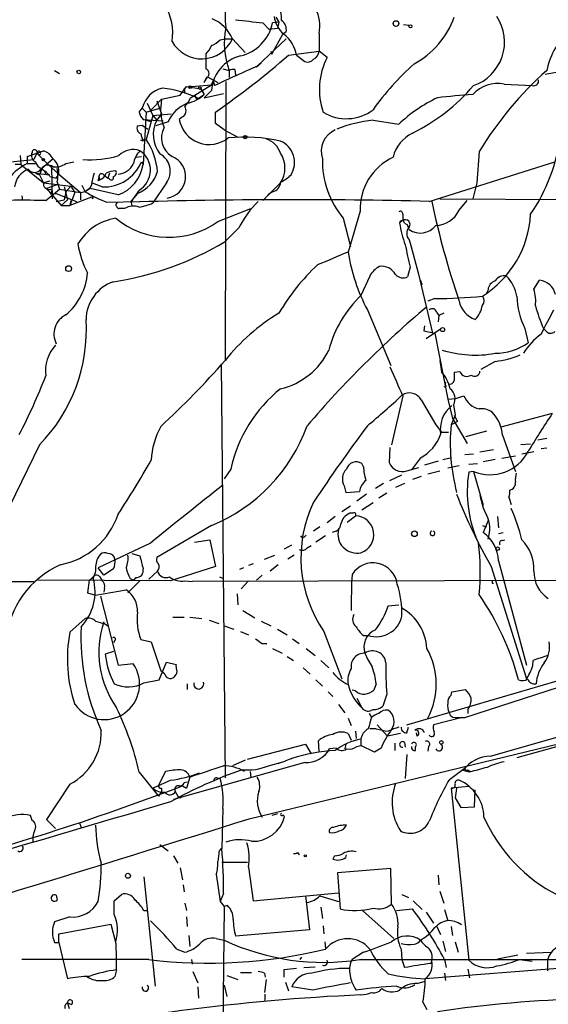
# Model space of a CAD drawing. Extents: x -42670 to 33538, y 1 to 250776.
# Drawn here: x 661 to 717, y 556 to 660 of the extents above; entities that cross this region are included whole.
import ezdxf

# ---------------------------------------------------------------- set-up
doc = ezdxf.new("R2010")
doc.units = 0
doc.header["$MEASUREMENT"] = 0
doc.layers.add('MAIN', color=5, linetype='CONTINUOUS')

msp = doc.modelspace()

# ---------------------------------------------------------------- linework, layer by layer
at = {"layer": 'MAIN'}
for p, q in [((686.6467, 659.6379), (687.324, 658.9606)), ((688.34, 659.7226), (687.6627, 659.6379)), ((688.0013, 660.2306), (688.34, 659.7226)), ((688.34, 659.7226), (688.1707, 659.0453)), ((688.1707, 659.0453), (687.324, 658.9606)), ((689.102, 658.7066), (688.7633, 658.4526)), ((692.5733, 658.5373), (692.5733, 656.6746)), ((701.4633, 659.4686), (702.056, 659.3839)), ((682.1593, 657.8599), (682.6673, 657.9446)), ((682.6673, 657.9446), (683.4293, 657.9446)), ((683.4293, 657.9446), (684.784, 656.5053)), ((686.054, 655.0659), (689.102, 657.9446)), ((687.578, 656.3359), (688.7633, 658.4526)), ((687.4933, 656.6746), (687.578, 656.3359)), ((689.356, 656.2513), (692.5733, 656.6746)), ((693.42, 655.9973), (692.5733, 656.6746)), ((686.4773, 655.4046), (685.9693, 654.9813)), ((690.2027, 656.2513), (691.0493, 655.5739)), ((664.718, 654.6426), (665.226, 654.3039)), ((682.4133, 654.8119), (683.0907, 654.6426)), ((683.0907, 654.6426), (683.0907, 653.8806)), ((683.6833, 654.7273), (683.768, 654.1346)), ((721.7833, 655.1506), (716.3647, 654.2193)), ((680.466, 653.3726), (680.8047, 653.9653)), ((680.6353, 653.7959), (680.466, 653.3726)), ((680.8047, 653.9653), (681.9053, 653.3726)), ((681.228, 653.1186), (681.3973, 653.5419)), ((681.3973, 653.5419), (681.5667, 653.0339)), ((682.752, 653.4573), (682.6673, 624.0779)), ((677.926, 652.0179), (678.6033, 652.9493)), ((678.3493, 652.7799), (678.434, 652.1873)), ((678.6033, 652.9493), (680.1273, 652.6953)), ((679.0267, 651.7639), (681.228, 653.1186)), ((679.1113, 652.9493), (681.228, 653.1186)), ((680.1273, 652.6953), (680.466, 652.1026)), ((681.228, 652.5259), (680.466, 651.7639)), ((712.0467, 653.2033), (715.01, 653.0339)), ((674.878, 650.4939), (675.9787, 651.5946)), ((675.4707, 651.4253), (675.9787, 650.0706)), ((675.9787, 651.5946), (677.926, 652.0179)), ((679.6193, 651.6793), (679.8733, 651.6793)), ((680.3813, 652.0179), (679.8733, 651.6793)), ((680.466, 651.7639), (682.498, 652.1873)), ((673.608, 650.2399), (673.9467, 650.6633)), ((673.9467, 650.6633), (674.37, 650.2399)), ((674.37, 650.2399), (674.0313, 644.7366)), ((674.37, 650.2399), (675.8093, 650.6633)), ((674.4547, 651.1713), (675.0473, 649.9013)), ((681.6513, 649.0546), (681.6513, 650.2399)), ((674.0313, 649.4779), (676.148, 649.3086)), ((674.878, 649.2239), (674.0313, 649.4779)), ((675.0473, 649.9013), (674.37, 647.3613)), ((675.0473, 649.9013), (676.9947, 650.0706)), ((675.0473, 649.9013), (675.4707, 649.3933)), ((676.656, 649.2239), (675.386, 648.8006)), ((675.9787, 650.0706), (675.4707, 649.3933)), ((678.18, 649.7319), (677.8413, 649.4779)), ((698.246, 649.3933), (700.9553, 648.9699)), ((673.4387, 648.8006), (673.9467, 648.8853)), ((673.9467, 648.8853), (674.5393, 648.4619)), ((682.5827, 648.3773), (681.6513, 649.0546)), ((682.5827, 648.3773), (684.022, 647.6153)), ((673.7773, 647.2766), (674.37, 647.3613)), ((674.0313, 647.1919), (673.7773, 647.2766)), ((662.8553, 645.9219), (663.5327, 646.1759)), ((709.422, 646.0913), (709.168, 642.7893)), ((657.2673, 644.7366), (662.5167, 645.2446)), ((661.0773, 645.6679), (661.162, 644.7366)), ((661.0773, 645.6679), (661.162, 644.7366)), ((661.8393, 645.5833), (662.8553, 645.9219)), ((661.8393, 645.5833), (661.8393, 644.8213)), ((662.8553, 645.9219), (662.5167, 645.2446)), ((662.8553, 645.9219), (663.1093, 645.7526)), ((662.8553, 645.9219), (664.0407, 644.7366)), ((664.5487, 645.3293), (663.3633, 644.3133)), ((665.9033, 644.8213), (666.75, 644.9906)), ((673.2693, 645.4986), (673.862, 645.5833)), ((673.862, 644.9906), (674.0313, 644.7366)), ((704.1727, 640.8419), (717.3807, 644.9906)), ((661.162, 644.7366), (660.5693, 644.7366)), ((661.162, 644.7366), (663.5327, 642.7893)), ((661.8393, 644.8213), (662.686, 644.8213)), ((663.3633, 644.3133), (663.1093, 643.6359)), ((663.3633, 644.3133), (663.6173, 644.0593)), ((663.6173, 644.0593), (663.7867, 643.7206)), ((664.0407, 644.7366), (665.1413, 643.7206)), ((664.3793, 644.4826), (664.464, 641.0959)), ((662.686, 643.8053), (663.1093, 643.6359)), ((662.686, 643.8053), (664.21, 643.6359)), ((663.1093, 643.6359), (663.5327, 642.7893)), ((664.21, 642.9586), (663.5327, 642.7893)), ((664.21, 643.4666), (664.8873, 643.2973)), ((664.8873, 643.2973), (665.1413, 643.7206)), ((665.1413, 643.7206), (667.4273, 641.7733)), ((669.29, 643.0433), (669.4593, 643.1279)), ((669.3747, 643.4666), (669.4593, 643.1279)), ((669.8827, 643.6359), (670.306, 643.2973)), ((670.4753, 643.8053), (670.306, 643.2973)), ((670.4753, 643.2126), (670.306, 643.2973)), ((663.5327, 642.7893), (666.4113, 642.4506)), ((663.7867, 640.9266), (665.226, 642.1119)), ((665.0567, 642.6199), (663.8713, 642.1966)), ((663.8713, 642.1966), (665.3953, 640.4186)), ((664.21, 642.1119), (664.464, 642.0273)), ((664.464, 642.0273), (664.2947, 641.6039)), ((664.972, 642.8739), (665.226, 642.1119)), ((665.226, 642.1119), (667.4273, 641.7733)), ((665.734, 642.3659), (666.0727, 641.0113)), ((666.4113, 642.4506), (665.9033, 641.8579)), ((666.4113, 642.4506), (666.8347, 641.7733)), ((667.5967, 642.5353), (667.9353, 641.8579)), ((668.4433, 642.1966), (667.9353, 641.8579)), ((671.4067, 641.5193), (668.4433, 642.1966)), ((669.7133, 642.3659), (668.6127, 642.7893)), ((673.608, 642.0273), (673.0153, 641.1806)), ((676.4867, 642.7893), (675.0473, 640.6726)), ((688.5093, 642.7893), (686.6467, 640.9266)), ((709.168, 642.7893), (708.7447, 641.0959)), ((661.2467, 641.4346), (661.3313, 640.9266)), ((664.2947, 641.6039), (664.8873, 641.6886)), ((664.8873, 641.6886), (667.004, 640.8419)), ((664.8873, 640.8419), (665.734, 641.0113)), ((666.0727, 641.0113), (665.3953, 640.4186)), ((665.9033, 641.8579), (665.734, 641.0113)), ((666.8347, 641.7733), (666.3267, 640.4186)), ((668.782, 641.3499), (666.3267, 640.4186)), ((666.4113, 640.9266), (666.3267, 640.4186)), ((667.4273, 641.7733), (667.4273, 641.0113)), ((668.782, 641.3499), (668.6973, 641.0959)), ((668.6973, 641.0959), (668.782, 641.3499)), ((670.2213, 640.7573), (673.6927, 640.8419)), ((673.4387, 641.6886), (672.6767, 640.7573)), ((687.6627, 641.8579), (687.1547, 641.5193)), ((705.2733, 641.0959), (746.9293, 640.9266)), ((707.3053, 639.9106), (708.152, 640.9266)), ((665.3953, 640.4186), (666.3267, 640.4186)), ((672.084, 640.0799), (671.4913, 640.0799)), ((672.7613, 640.7573), (672.846, 640.3339)), ((681.9053, 638.7253), (685.3767, 640.0799)), ((696.8913, 639.8259), (695.6213, 635.5079)), ((695.1133, 639.0639), (695.8753, 636.1006)), ((701.294, 638.8099), (701.04, 638.5559)), ((701.3787, 639.4873), (701.3787, 638.8099)), ((684.1067, 638.0479), (682.6673, 636.6086)), ((701.548, 638.5559), (701.8867, 638.3866)), ((702.056, 637.8786), (701.8867, 638.3866)), ((702.056, 636.7779), (702.2253, 636.1853)), ((702.2253, 636.1853), (702.9873, 633.3066)), ((702.1407, 633.8993), (701.8867, 632.8833)), ((697.9073, 632.9679), (696.976, 630.9359)), ((702.9873, 633.3066), (704.5113, 626.9566)), ((715.1793, 631.6133), (715.772, 632.5446)), ((710.3533, 631.5286), (710.184, 631.1899)), ((704.7653, 630.5973), (704.0033, 630.3433)), ((697.6533, 629.4119), (700.1087, 623.5699)), ((704.9347, 629.1579), (705.1887, 628.8193)), ((705.1887, 628.8193), (705.104, 628.1419)), ((705.6967, 629.0733), (705.1887, 628.8193)), ((703.6647, 627.7186), (703.58, 627.2106)), ((705.358, 627.3799), (703.834, 626.3639)), ((714.248, 627.4646), (714.5867, 625.9406)), ((716.4493, 627.2106), (716.1953, 627.4646)), ((703.58, 627.2106), (704.7653, 626.9566)), ((704.7653, 626.9566), (706.12, 620.0139)), ((682.244, 623.7393), (682.6673, 580.1359)), ((705.2733, 624.0779), (705.4427, 622.8926)), ((711.1153, 623.9933), (709.5913, 623.1466)), ((707.39, 622.8926), (706.7973, 622.8079)), ((705.9507, 621.3686), (705.6967, 621.2839)), ((701.3787, 620.3526), (700.1933, 615.1879)), ((706.12, 620.0139), (706.9667, 620.0986)), ((706.9667, 620.0986), (707.8133, 620.3526)), ((703.326, 619.9293), (704.85, 617.3046)), ((706.12, 620.0139), (706.628, 617.9819)), ((706.7127, 619.4213), (706.882, 618.3206)), ((706.882, 618.3206), (706.4587, 617.3046)), ((706.7973, 618.3206), (707.136, 617.6433)), ((717.1267, 618.4899), (711.708, 617.0506)), ((704.85, 617.3046), (705.4427, 616.5426)), ((707.136, 617.6433), (706.4587, 617.3046)), ((706.628, 617.9819), (708.152, 615.3573)), ((705.4427, 616.5426), (706.2047, 616.5426)), ((710.184, 616.6273), (707.9827, 616.0346)), ((711.8773, 616.2039), (713.232, 612.3939)), ((663.1093, 615.1879), (656.1667, 600.9639)), ((700.024, 614.9339), (699.9393, 613.3253)), ((714.8407, 615.2726), (713.8247, 615.1879)), ((716.534, 615.8653), (715.6027, 615.6959)), ((707.898, 614.1719), (708.8293, 614.2566)), ((710.946, 614.6799), (709.5067, 614.4259)), ((713.232, 614.0026), (711.7927, 613.7486)), ((713.9093, 614.2566), (715.1793, 614.5106)), ((716.534, 614.8493), (715.9413, 614.7646)), ((697.23, 612.9019), (697.0607, 613.2406)), ((703.2413, 613.8333), (702.31, 612.5633)), ((705.104, 613.4946), (703.6647, 613.0713)), ((705.612, 613.6639), (706.374, 613.8333)), ((707.3053, 612.9866), (706.12, 612.7326)), ((708.3213, 613.1559), (709.2527, 613.2406)), ((711.1153, 613.6639), (709.8453, 613.4099)), ((683.26, 612.6479), (682.5827, 611.6319)), ((700.024, 611.4626), (701.294, 612.0553)), ((701.802, 612.4786), (703.072, 612.8173)), ((703.326, 611.8859), (702.3947, 611.5473)), ((704.0033, 612.1399), (705.2733, 612.4786)), ((708.8293, 612.3939), (708.3213, 612.3093)), ((708.8293, 612.3939), (709.8453, 608.8379)), ((695.198, 610.8699), (695.3673, 610.1926)), ((699.3467, 611.1239), (698.5, 610.6159)), ((701.548, 611.1239), (700.6167, 610.7006)), ((695.3673, 610.1926), (696.8067, 610.2773)), ((697.5687, 610.0233), (696.5527, 609.2613)), ((699.6853, 610.1079), (698.8387, 609.5999)), ((695.8753, 608.7533), (694.944, 608.1606)), ((698.246, 609.0919), (697.0607, 608.3299)), ((709.8453, 608.8379), (709.7607, 609.0073)), ((712.5547, 609.6846), (712.8087, 608.9226)), ((694.2667, 607.6526), (693.42, 606.9753)), ((695.5367, 607.0599), (696.3833, 607.7373)), ((696.1293, 607.9913), (695.7907, 607.9913)), ((711.3693, 607.6526), (711.454, 606.4673)), ((681.228, 606.7213), (675.4707, 603.3346)), ((709.7607, 606.7213), (710.184, 606.5519)), ((710.3533, 607.2293), (709.8453, 605.9593)), ((690.7953, 605.4513), (690.626, 605.6206)), ((692.658, 606.5519), (691.9807, 606.1286)), ((693.2507, 605.6206), (692.2347, 604.9433)), ((694.3513, 606.1286), (693.928, 605.9593)), ((711.454, 605.8746), (711.962, 605.9593)), ((674.7933, 604.8586), (669.29, 602.2339)), ((679.45, 604.9433), (681.0587, 605.1973)), ((681.0587, 605.1973), (681.6513, 602.4033)), ((688.9327, 604.2659), (689.6947, 604.6893)), ((691.3033, 604.3506), (691.7267, 604.6046)), ((711.8773, 605.1126), (712.1313, 605.1973)), ((672.846, 603.7579), (673.6927, 603.5039)), ((686.816, 603.1653), (687.9167, 603.5886)), ((689.9487, 603.5886), (689.2713, 603.1653)), ((685.6307, 602.6573), (685.1227, 602.4879)), ((688.2553, 602.5726), (687.4087, 601.8953)), ((711.454, 602.9959), (714.4173, 591.9893)), ((669.8827, 601.4719), (669.29, 602.2339)), ((670.8987, 602.1493), (669.8827, 601.4719)), ((675.5553, 601.8953), (674.624, 601.0486)), ((681.6513, 602.4033), (676.91, 600.8793)), ((684.6147, 602.2339), (684.1913, 602.0646)), ((686.562, 601.4719), (685.9693, 600.9639)), ((710.692, 602.4033), (714.4173, 590.5499)), ((653.6267, 600.7946), (662.5167, 600.7946)), ((676.91, 600.8793), (662.94, 600.9639)), ((668.3587, 600.9639), (668.1893, 599.6093)), ((669.4593, 601.3026), (669.7133, 600.8793)), ((673.6927, 600.8793), (672.4227, 599.6093)), ((672.6767, 601.1333), (673.0153, 600.9639)), ((673.2693, 601.2179), (673.0153, 600.9639)), ((678.434, 600.8793), (679.196, 600.7946)), ((735.6687, 600.9639), (679.196, 600.7946)), ((682.0747, 601.3026), (682.498, 601.1333)), ((685.1227, 600.8793), (684.3607, 600.0326)), ((710.7767, 600.6253), (710.946, 600.6253)), ((668.1893, 599.6093), (669.036, 599.3553)), ((669.036, 599.3553), (672.2533, 599.9479)), ((669.9673, 600.1173), (669.8827, 599.6939)), ((683.9373, 599.5246), (684.022, 598.3393)), ((669.544, 599.2706), (671.4067, 591.9893)), ((699.8547, 598.2546), (700.9553, 598.3393)), ((684.53, 597.7466), (685.8, 596.9846)), ((666.3267, 595.4606), (667.9353, 596.8999)), ((669.9673, 596.3919), (670.306, 596.1379)), ((677.164, 597.0693), (678.3493, 597.0693)), ((678.942, 597.0693), (680.212, 596.8999)), ((680.974, 596.7306), (681.99, 596.3919)), ((686.4773, 596.6459), (687.4933, 596.1379)), ((682.5827, 596.1379), (683.5987, 595.7993)), ((684.276, 595.5453), (685.1227, 595.2066)), ((688.1707, 595.7993), (689.1867, 595.2066)), ((693.0813, 595.5453), (694.944, 590.5499)), ((671.068, 594.6139), (670.8987, 594.3599)), ((673.7773, 594.6986), (674.878, 594.4446)), ((674.878, 594.4446), (675.894, 591.3966)), ((686.562, 594.2753), (687.07, 594.2753)), ((689.7793, 594.7833), (690.4567, 594.2753)), ((697.23, 595.1219), (697.738, 595.1219)), ((670.8987, 593.4286), (670.052, 593.1746)), ((687.6627, 593.7673), (688.6787, 593.2593)), ((691.2187, 593.7673), (692.15, 593.0053)), ((671.4067, 591.9893), (673.0153, 592.1586)), ((675.7247, 590.4653), (676.4867, 592.3279)), ((676.4867, 592.3279), (677.5027, 592.0739)), ((689.1867, 592.9206), (689.864, 592.4973)), ((692.7427, 592.4973), (693.5893, 591.7353)), ((676.3173, 591.0579), (675.894, 591.3966)), ((690.88, 591.7353), (691.642, 591.0579)), ((701.802, 585.7239), (722.0373, 591.6506)), ((714.6713, 591.0579), (714.4173, 590.5499)), ((674.116, 590.1266), (675.7247, 590.4653)), ((678.688, 590.0419), (678.688, 589.4493)), ((692.2347, 590.4653), (692.912, 589.7879)), ((698.5847, 590.0419), (698.3307, 589.3646)), ((707.898, 586.4859), (719.9207, 590.3806)), ((693.5047, 589.1953), (694.0127, 588.6873)), ((696.3833, 589.2799), (696.0447, 589.3646)), ((706.4587, 588.8566), (706.5433, 589.1953)), ((706.5433, 589.1953), (707.9827, 589.4493)), ((696.5527, 588.5179), (697.0607, 587.5019)), ((699.6853, 588.9413), (699.262, 587.6713)), ((694.6053, 587.8406), (695.2827, 586.9939)), ((697.8227, 586.9093), (698.0767, 586.4859)), ((708.2367, 587.3326), (708.2367, 586.9093)), ((695.6213, 586.4013), (695.96, 585.6393)), ((707.644, 586.4859), (704.596, 585.7239)), ((706.882, 586.4859), (707.898, 586.4859)), ((696.3833, 585.0466), (696.468, 584.2846)), ((698.5847, 585.3006), (697.9073, 585.3006)), ((698.6693, 585.7239), (699.77, 584.5386)), ((701.802, 584.8773), (701.9713, 585.4699)), ((702.9027, 584.5386), (702.818, 584.8773)), ((710.6073, 582.4219), (722.4607, 585.8086)), ((685.2073, 575.8179), (722.2067, 584.7926)), ((692.5733, 582.9299), (692.4887, 584.0306)), ((695.6213, 584.7926), (695.96, 584.1153)), ((696.976, 584.1999), (696.976, 583.5226)), ((701.1247, 584.7926), (699.77, 584.5386)), ((701.548, 583.8613), (701.6327, 583.3533)), ((719.1587, 583.8613), (713.4013, 582.2526)), ((685.038, 582.0833), (691.134, 583.6919)), ((691.134, 583.6919), (691.7267, 582.6759)), ((694.3513, 583.2686), (693.674, 583.1839)), ((695.3673, 583.6919), (695.2827, 583.1839)), ((696.5527, 583.4379), (696.976, 583.5226)), ((698.4153, 582.8453), (696.976, 583.5226)), ((699.0927, 583.2686), (698.4153, 582.8453)), ((700.532, 583.7766), (700.532, 583.0146)), ((702.7333, 583.0146), (702.7333, 583.4379)), ((704.088, 583.4379), (704.0033, 582.9299)), ((691.0493, 581.7446), (677.2487, 577.8499)), ((684.784, 581.9986), (683.4293, 581.4059)), ((687.2393, 581.4059), (688.7633, 581.8293)), ((701.802, 582.5913), (701.6327, 580.0513)), ((673.608, 580.7286), (675.64, 578.1886)), ((676.402, 580.8133), (675.64, 579.3739)), ((685.292, 580.8133), (685.3767, 580.1359)), ((706.2893, 579.9666), (707.9827, 581.2366)), ((708.406, 580.7286), (707.7287, 580.8979)), ((708.2367, 580.9826), (708.4907, 580.8133)), ((678.3493, 579.6279), (678.688, 579.7126)), ((678.942, 580.2206), (678.6033, 579.0353)), ((681.8207, 580.1359), (682.1593, 580.0513)), ((666.3267, 579.4586), (663.8713, 575.7333)), ((675.9787, 578.6966), (675.64, 578.1886)), ((675.9787, 579.0353), (675.9787, 578.6966)), ((677.418, 578.6966), (677.672, 578.1886)), ((678.18, 579.2893), (678.6033, 579.0353)), ((708.3213, 579.2046), (706.4587, 579.0353)), ((706.4587, 579.0353), (708.3213, 560.9166)), ((708.914, 577.0879), (708.9987, 578.8659)), ((677.672, 578.1886), (678.0107, 578.0193)), ((706.882, 578.0193), (707.4747, 577.0033)), ((682.4133, 576.9186), (682.3287, 572.6853)), ((707.4747, 577.0033), (708.914, 577.0879)), ((662.3473, 575.6486), (662.178, 576.1566)), ((663.8713, 575.7333), (664.8027, 574.8019)), ((688.1707, 576.3259), (687.578, 576.1566)), ((688.7633, 576.2413), (688.9327, 576.0719)), ((667.3427, 575.3946), (667.512, 574.8866)), ((675.8093, 573.1086), (676.656, 572.4313)), ((677.2487, 571.9233), (677.672, 571.1613)), ((681.99, 572.1773), (681.9053, 571.3306)), ((690.2873, 572.2619), (690.4567, 572.0079)), ((694.182, 571.9233), (694.0127, 571.5846)), ((695.3673, 571.7539), (695.452, 572.0079)), ((677.926, 570.6533), (678.18, 569.3833)), ((682.3287, 571.2459), (685.038, 571.2459)), ((685.1227, 570.7379), (685.6307, 567.1819)), ((700.1087, 570.5686), (694.5207, 570.1453)), ((700.1933, 566.8433), (700.1087, 570.5686)), ((674.116, 569.7219), (675.3013, 558.2073)), ((681.736, 569.9759), (682.1593, 567.0973)), ((694.5207, 570.1453), (694.7747, 566.3353)), ((705.104, 569.8913), (705.1887, 568.8753)), ((678.2647, 568.8753), (678.3493, 568.1133)), ((664.8873, 567.7746), (664.972, 567.2666)), ((664.8873, 567.7746), (664.972, 567.2666)), ((670.9833, 567.1819), (671.7453, 567.8593)), ((682.498, 567.9439), (682.1593, 567.0973)), ((685.6307, 567.1819), (694.6053, 568.0286)), ((691.134, 567.6899), (691.5573, 564.1339)), ((692.658, 567.6899), (694.6053, 567.0973)), ((701.294, 567.8593), (701.9713, 567.5206)), ((705.2733, 568.1979), (705.6967, 566.9279)), ((670.9833, 565.7426), (670.9833, 567.1819)), ((678.434, 566.9279), (678.6033, 566.1659)), ((682.5827, 566.5893), (682.0747, 524.0019)), ((682.1593, 567.0973), (682.5827, 566.5893)), ((682.9213, 566.6739), (682.5827, 566.5893)), ((692.7427, 566.5046), (692.912, 565.3193)), ((700.7013, 566.1659), (702.3947, 566.3353)), ((702.4793, 567.1819), (703.4107, 566.2506)), ((705.7813, 566.2506), (706.12, 565.0653)), ((666.3267, 565.4886), (664.718, 564.9806)), ((674.116, 566.1659), (674.4547, 566.1659)), ((678.6033, 565.4886), (678.688, 564.4726)), ((697.1453, 566.1659), (700.4473, 563.2026)), ((703.834, 565.9966), (704.596, 564.8113)), ((665.1413, 563.7106), (670.6447, 564.7266)), ((670.6447, 564.7266), (671.1527, 562.6946)), ((691.5573, 564.1339), (683.768, 563.4566)), ((692.9967, 564.5573), (693.0813, 563.7106)), ((704.9347, 564.5573), (705.358, 563.6259)), ((706.4587, 564.4726), (706.628, 563.5413)), ((665.1413, 562.7793), (665.1413, 563.7106)), ((678.8573, 563.5413), (678.942, 562.3559)), ((681.736, 563.2026), (682.5827, 563.0333)), ((664.718, 562.7793), (665.1413, 562.7793)), ((665.1413, 562.7793), (666.0727, 558.9693)), ((677.5873, 562.1019), (678.434, 561.7633)), ((693.166, 562.8639), (693.2507, 562.1866)), ((701.2093, 562.1019), (701.294, 561.0013)), ((705.612, 562.9486), (705.866, 561.8479)), ((706.882, 562.8639), (707.2207, 561.7633)), ((674.624, 561.0013), (661.2467, 561.0013)), ((679.1113, 561.0013), (679.196, 560.4933)), ((690.7107, 561.2553), (690.5413, 561.0013)), ((697.23, 561.7633), (696.0447, 561.0013)), ((696.8067, 561.0013), (730.25, 561.0013)), ((701.294, 561.0013), (701.548, 560.1546)), ((705.7813, 561.0013), (705.9507, 560.1546)), ((711.3693, 561.0859), (713.486, 561.5093)), ((713.6553, 561.0013), (715.01, 560.8319)), ((714.4173, 561.6786), (717.042, 561.7633)), ((690.9647, 560.1546), (692.15, 560.2393)), ((728.472, 560.9166), (703.7493, 558.9693)), ((704.342, 560.5779), (704.4267, 560.8319)), ((708.2367, 559.9853), (708.406, 559.0539)), ((716.6187, 560.9166), (716.6187, 559.8159)), ((671.2373, 559.9006), (671.068, 559.2233)), ((679.2807, 559.7313), (679.7887, 558.5459)), ((682.8367, 559.3079), (684.022, 558.8846)), ((684.276, 559.6466), (685.4613, 559.6466)), ((686.816, 559.5619), (686.9007, 559.1386)), ((688.848, 559.9006), (688.848, 559.1386)), ((705.7813, 559.5619), (705.866, 558.7999)), ((679.7887, 558.1226), (679.8733, 556.9373)), ((682.5827, 558.2919), (682.8367, 557.1066)), ((686.9853, 558.8846), (686.816, 557.5299)), ((689.0173, 558.6306), (689.356, 557.6993)), ((691.896, 557.7839), (689.6947, 558.1226)), ((702.9027, 558.4613), (703.7493, 558.7153)), ((686.9007, 556.6833), (686.9007, 557.3606)), ((666.0727, 556.4293), (666.242, 555.8366)), ((666.0727, 556.4293), (666.496, 556.2599)), ((703.4953, 556.5139), (703.9187, 555.7519))]:
    msp.add_line(p, q, dxfattribs=at)
for centre, radius in [((700.6622, 659.5729), 0.3002), ((702.183, 659.2852), 0.1608), ((667.258, 654.4733), 0.1893), ((678.9984, 652.8646), 0.1411), ((680.0144, 652.78), 0.1411), ((684.784, 647.6153), 0.1693), ((663.5326, 645.2446), 0.1197), ((666.189, 633.7617), 0.3085), ((705.5696, 627.3377), 0.2158), ((702.6063, 605.8323), 0.2993), ((711.3693, 604.266), 0.1893), ((705.4426, 583.8613), 0.1893), ((691.1128, 571.9233), 0.1058), ((672.4367, 569.8208), 0.2594)]:
    msp.add_circle(centre, radius, dxfattribs=at)
for centre, radius, start, end in [((688.421, 659.2839), 4.2189, 349.806906, 62.45525), ((693.1712, 660.4846), 10.5069, 172.591985, 187.408015), ((686.4259, 660.1644), 2.1852, 352.836282, 40.560625), ((671.6394, 658.5838), 5.5128, 350.675566, 31.94468), ((679.8479, 656.48), 3.8693, 22.241922, 67.754776), ((769.8855, 1379.5091), 724.6677, 263.1749994, 263.4041737), ((683.2611, 660.5445), 4.494, 283.051953, 348.361518), ((690.876, 660.7672), 3.0774, 188.444227, 228.775893), ((687.9589, 658.9182), 1.1625, 349.512651, 56.885427), ((698.2423, 663.3255), 9.0976, 298.361709, 340.111647), ((707.2416, 657.624), 4.8569, 289.080329, 33.649824), ((690.6685, 657.471), 8.0884, 168.164935, 200.467997), ((724.3696, 652.9395), 8.0185, 131.331856, 167.73726), ((680.1908, 659.4054), 3.5527, 208.859899, 335.721148), ((680.3111, 659.7364), 2.6338, 290.372473, 314.564679), ((686.5767, 655.5373), 3.6956, 11.139663, 52.077969), ((678.7589, 658.1842), 2.6338, 315.432244, 339.627527), ((691.5417, 656.7659), 1.0356, 295.080396, 354.942313), ((1061.635, 655.5739), 381.0005, 179.885409, 180.114592), ((685.3002, 652.2129), 4.0842, 104.523139, 175.604738), ((630.5038, 723.7378), 89.5433, 304.83422, 311.090344), ((691.3456, 656.322), 0.8046, 248.392965, 322.117522), ((699.8304, 652.6317), 7.2402, 152.299546, 199.290084), ((680.4237, 654.3039), 0.5503, 292.613458, 67.386542), ((730.7482, 550.3962), 113.8126, 113.122592, 115.602612), ((683.5141, 653.7955), 0.947, 79.708141, 116.556934), ((722.1241, 633.474), 29.323, 131.840219, 144.51938), ((742.1875, 626.0738), 38.3963, 131.922415, 148.577897), ((715.148, 653.5596), 0.5434, 255.291314, 7.081862), ((676.7468, 649.9798), 2.8823, 103.717559, 166.282441), ((674.4144, 639.9268), 12.9584, 65.085678, 82.689562), ((693.7112, 665.866), 19.8298, 295.970125, 319.675719), ((711.3669, 649.7393), 3.53, 78.89697, 137.972734), ((681.1327, 650.5438), 5.26, 168.476444, 201.321006), ((676.557, 652.6814), 2.6346, 315.433655, 339.619837), ((677.8405, 654.9522), 3.8747, 282.634183, 312.656149), ((680.2129, 652.018), 0.6835, 172.889541, 209.708487), ((680.6351, 651.8488), 0.305, 123.674436, 146.325564), ((712.0861, 637.1323), 16.2488, 115.779708, 133.23741), ((727.4981, 425.1745), 227.7017, 94.724204, 95.66549), ((675.2356, 650.6455), 1.6774, 193.993164, 224.113543), ((679.958, 647.8123), 3.5911, 110.71104, 156.853366), ((677.7716, 650.4058), 0.788, 301.216895, 32.794642), ((695.4354, 654.2102), 4.6594, 238.440269, 307.099847), ((678.4096, 647.879), 3.3061, 152.739723, 218.138246), ((681.0052, 650.0468), 3.2146, 190.193414, 308.490573), ((700.0666, 633.6877), 15.8108, 96.61224, 110.86236), ((674.0312, 648.5465), 0.6447, 156.787406, 246.807244), ((678.2285, 647.5441), 2.2727, 151.420928, 239.625974), ((695.2729, 646.105), 2.4851, 113.884301, 198.188514), ((864.3891, 711.0678), 200.789, 198.320339, 198.54954), ((668.0481, 643.2479), 7.5423, 5.529028, 33.050396), ((684.7279, 630.6293), 16.9888, 77.139258, 95.817208), ((686.1182, 645.0548), 2.5435, 19.93249, 70.06751), ((687.5192, 644.9371), 2.4626, 328.104116, 66.293353), ((704.1297, 644.5678), 3.8803, 116.559768, 166.120615), ((699.4672, 650.0315), 18.642, 325.555, 353.077373), ((662.6098, 646.0154), 0.2626, 339.150395, 181.920054), ((663.0516, 645.9413), 0.1973, 287.002394, 185.644118), ((662.9049, 644.3895), 1.8935, 29.757642, 70.636839), ((672.9877, 644.2073), 2.0911, 70.29641, 135.693638), ((675.5563, 644.3973), 2.5761, 136.3369, 170.526709), ((672.3704, 644.1277), 2.438, 300.50749, 57.154067), ((663.0246, 645.6679), 0.7573, 153.431565, 243.438333), ((663.6597, 645.287), 1.0178, 196.930557, 253.069443), ((663.4411, 644.0078), 1.7243, 350.412034, 50.032332), ((668.3014, 657.0211), 11.7928, 266.985834, 285.69373), ((669.8797, 646.694), 4.3313, 267.798266, 336.841533), ((674.8439, 644.0235), 2.0547, 323.083257, 61.975738), ((676.2053, 643.4535), 2.3022, 279.147684, 67.688363), ((686.0796, 644.3556), 2.8908, 327.19225, 32.80775), ((702.3606, 645.1296), 9.4507, 178.789211, 219.927983), ((702.9464, 640.019), 6.0582, 115.244464, 181.82657), ((664.4357, 639.5514), 5.8748, 116.22877, 163.899741), ((662.8107, 642.056), 2.3466, 112.201772, 172.411004), ((662.6014, 644.7365), 0.8467, 216.861777, 323.134163), ((662.6019, 642.4513), 1.9018, 32.26693, 69.15305), ((664.0407, 643.8051), 0.8468, 53.136869, 143.121983), ((664.8027, 646.3451), 1.8797, 262.234148, 305.839575), ((662.2215, 643.5936), 2.8431, 345.33665, 14.66335), ((671.2167, 641.6443), 2.4158, 91.518042, 116.554445), ((670.8281, 643.8476), 0.3875, 280.497939, 33.11188), ((671.2955, 645.6088), 1.8915, 273.370374, 335.396858), ((669.9913, 645.3532), 4.0868, 290.263148, 351.322269), ((672.1369, 645.0168), 3.5737, 291.362573, 343.044612), ((672.8297, 642.3523), 4.221, 159.864971, 177.515164), ((668.909, 643.3397), 0.4827, 322.11877, 15.242626), ((669.6589, 643.4606), 0.2843, 38.071195, 178.790557), ((669.1631, 644.1015), 1.0177, 286.921424, 343.078576), ((670.687, 643.3396), 0.2469, 210.959776, 30.959776), ((686.9112, 646.3584), 3.8335, 294.637661, 314.749525), ((664.1254, 642.7046), 0.5987, 171.867191, 278.123335), ((667.3039, 643.2682), 1.5, 274.718915, 330.752107), ((687.4741, 642.8758), 1.0352, 280.496919, 359.89484), ((661.5013, 561.6229), 79.3366, 88.349288, 93.120374), ((675.245, 654.1162), 14.2723, 239.192115, 249.390908), ((689.9933, 56.828), 584.186, 88.6091766, 91.6986258), ((672.2545, 641.3493), 0.7793, 310.566207, 347.497509), ((694.0624, 632.9433), 11.1881, 135.090892, 152.854361), ((796.1366, 660.3438), 93.7605, 192.004996, 198.661082), ((671.3361, 640.4891), 0.184, 94.39393, 237.519254), ((671.5338, 640.3764), 0.2995, 188.157154, 261.842846), ((673.0176, 638.6207), 1.7323, 70.073409, 122.61122), ((672.8284, 645.5588), 5.3664, 278.353117, 294.423543), ((701.1246, 639.5436), 0.2603, 347.50701, 130.575031), ((704.7562, 641.1231), 2.8228, 271.904284, 334.561526), ((672.0114, 633.5256), 5.6045, 98.813395, 149.683736), ((676.7484, 645.8607), 8.8039, 230.535903, 305.856412), ((701.294, 638.5559), 0.254, 0, 180), ((701.6581, 638.412), 0.4862, 324.923988, 125.076012), ((703.9608, 640.0751), 10.8958, 302.161568, 356.907531), ((714.3676, 640.7916), 13.5138, 189.522684, 199.548101), ((702.7758, 637.4552), 0.9884, 136.738188, 223.257591), ((703.2299, 639.5627), 2.0529, 235.121619, 322.109105), ((676.7042, 637.8382), 9.6457, 188.847775, 208.021752), ((665.8871, 664.7825), 32.7924, 278.790849, 300.777766), ((1294.5362, 762.0845), 606.1055, 191.9804964, 192.2096794), ((1032.6638, -169.4971), 872.7146, 112.7182678, 112.9474498), ((714.7998, 638.5141), 19.4127, 188.908535, 207.961547), ((707.6323, 617.8051), 22.342, 132.968785, 149.711757), ((699.8973, 631.9939), 2.2156, 116.079309, 153.920691), ((699.1713, 632.363), 1.6397, 28.17793, 98.698876), ((661.7724, 633.8436), 6.4393, 309.904572, 355.216334), ((701.421, 633.8567), 1.0791, 221.810798, 295.567671), ((704.5935, 632.7133), 1.3627, 187.111457, 209.774608), ((712.0255, 631.973), 1.0323, 74.537986, 151.856008), ((709.3834, 630.1065), 4.0863, 10.501741, 44.445769), ((715.5292, 630.5721), 1.9874, 13.042589, 82.982618), ((672.3159, 628.3192), 4.2966, 109.259398, 178.977136), ((711.4484, 631.41), 1.1015, 107.602583, 173.818923), ((711.264, 630.3432), 4.1162, 352.912104, 17.972754), ((705.4374, 622.0838), 12.2456, 133.707271, 165.361056), ((703.3086, 708.4949), 77.9112, 271.071317, 274.750304), ((709.2525, 630.3856), 0.6893, 317.498744, 42.501256), ((720.8877, 630.9238), 7.4868, 180.554848, 207.518946), ((774.3891, 546.1881), 109.3104, 130.141794, 139.472171), ((704.4879, 629.0875), 0.4523, 8.954187, 134.175915), ((709.9402, 630.9245), 2.6982, 192.438983, 249.577667), ((706.9801, 630.3577), 2.8149, 315.817551, 351.052347), ((729.462, 633.5388), 14.5911, 194.70359, 204.600823), ((650.7424, 627.3028), 17.3121, 315.589745, 3.620101), ((666.8941, 626.8803), 2.2531, 116.087408, 207.042695), ((699.3705, 610.8286), 21.32, 121.156593, 141.577871), ((81.6472, 966.8016), 719.6396, 331.8123363, 332.0415294), ((720.8159, 620.534), 7.9957, 127.564572, 147.416415), ((716.9513, 627.5675), 0.616, 215.411159, 314.197517), ((667.7405, 622.9898), 3.9879, 137.449131, 187.499606), ((711.0166, 631.1757), 6.3366, 270.89249, 304.292208), ((686.8391, 628.4094), 7.4835, 282.896028, 334.423158), ((709.0166, 636.4809), 11.8287, 252.843247, 280.219801), ((710.2081, 632.9332), 8.9858, 275.794405, 293.144588), ((609.0374, 689.1369), 98.255, 312.878037, 318.536351), ((1462.6914, 960.5471), 833.8641, 203.8484145, 204.0776003), ((604.8235, 645.4019), 63.2658, 332.601647, 338.747413), ((702.5908, 620.2659), 3.8772, 12.644052, 42.64616), ((918.4471, 622.3846), 211.6502, 179.885408, 180.114592), ((708.1181, 623.1974), 0.7894, 202.715347, 305.393395), ((708.9398, 622.9883), 0.567, 230.000378, 358.888385), ((706.3319, 621.665), 0.4829, 164.763614, 217.866658), ((706.3316, 622.0883), 0.4827, 254.757375, 344.745922), ((697.9175, 609.421), 15.0085, 128.818756, 167.584193), ((655.9476, 668.0812), 65.7741, 309.351371, 313.584688), ((702.0714, 619.2287), 1.437, 29.180083, 122.750079), ((705.5596, 620.0712), 1.3236, 330.593908, 52.027065), ((709.8785, 621.1725), 2.222, 201.653452, 258.14441), ((708.549, 616.8022), 3.232, 128.357756, 189.143491), ((709.6548, 617.0498), 1.962, 55.121622, 96.81459), ((708.0714, 615.9723), 3.813, 3.482319, 44.805554), ((783.4515, 573.3543), 80.2259, 145.763784, 149.135808), ((683.1065, 613.1514), 8.2396, 151.085474, 177.023176), ((674.5873, 623.1781), 17.7461, 291.975217, 340.382054), ((862.4768, 494.9548), 205.2207, 143.432194, 146.18037), ((727.1894, 615.4513), 20.8134, 174.891406, 194.634945), ((701.0805, 617.8362), 4.5489, 298.360557, 340.10987), ((710.5506, 616.6004), 4.545, 247.74562, 332.625915), ((592.1277, 660.3183), 95.0376, 326.531132, 330.541383), ((696.475, 612.3509), 1.0652, 56.642619, 163.810794), ((704.958, 613.5236), 7.753, 184.59941, 195.416511), ((701.3021, 613.8511), 1.4607, 201.097777, 290.012932), ((696.5105, 611.5896), 1.4968, 135.005413, 208.737847), ((721.2487, 610.2775), 13.0861, 171.06789, 204.462399), ((716.0678, 611.5049), 2.8437, 165.33971, 184.267354), ((2202.5875, -1297.0735), 2439.5697, 128.545216, 128.7744012), ((698.8417, 609.9006), 2.0696, 130.99737, 169.512657), ((712.5388, 611.1478), 0.7083, 278.156412, 11.854079), ((756.1583, 628.806), 52.5765, 200.931112, 210.144131), ((716.5765, 611.0815), 7.1756, 189.850621, 207.017492), ((711.0729, 610.2348), 1.5807, 339.629778, 7.700518), ((704.226, 603.3052), 13.5802, 154.383124, 214.848959), ((663.8101, 610.438), 8.0073, 280.801369, 341.570482), ((696.3572, 606.5675), 1.5324, 111.696566, 167.827682), ((696.2563, 607.8643), 0.1796, 315, 135), ((696.3163, 605.7347), 2.0037, 289.221631, 88.083798), ((707.3906, 606.3601), 3.1528, 340.002299, 27.623284), ((695.5817, 600.9229), 18.8194, 13.127974, 23.739797), ((694.0548, 606.8766), 0.8046, 291.622898, 0.996967), ((690.7532, 606.0014), 0.5517, 274.376403, 327.539959), ((696.5486, 605.802), 2.0055, 165.684524, 282.305072), ((704.5113, 605.8915), 0.2517, 109.636983, 70.341584), ((707.7335, 602.8945), 3.7219, 1.561176, 55.431221), ((686.5707, 601.7927), 22.9721, 354.121465, 7.669685), ((711.8209, 604.8586), 0.2602, 77.480746, 220.589353), ((710.946, 602.1624), 4.2417, 356.389709, 45.683902), ((670.9308, 602.382), 1.8949, 137.04228, 179.355949), ((669.9794, 603.2256), 0.6245, 58.468229, 134.202024), ((670.3906, 603.0805), 0.6827, 7.135426, 97.11877), ((669.9681, 603.2076), 2.484, 336.921649, 8.822973), ((1012.5117, 687.4765), 349.0698, 193.919658, 194.148841), ((690.7869, 604.7316), 0.6418, 239.034712, 323.580088), ((669.4061, 593.5481), 9.9103, 114.408978, 173.82619), ((669.4598, 602.9112), 1.6282, 332.098704, 8.978664), ((676.0632, 603.1229), 0.6292, 160.338213, 227.731211), ((675.0704, 602.3349), 0.6545, 317.805219, 29.510349), ((698.2336, 600.2002), 2.5751, 7.596408, 148.214665), ((667.7877, 602.1117), 1.282, 296.449125, 13.148386), ((669.1434, 601.1268), 0.3615, 29.096166, 178.969611), ((675.4017, 602.8134), 3.2013, 190.42923, 211.655927), ((673.2964, 601.9731), 0.7557, 267.94485, 13.482758), ((676.4443, 602.1433), 0.9229, 195.587249, 294.379737), ((741.7453, 598.6347), 45.7939, 176.341733, 181.11123), ((718.5551, 601.8397), 3.3763, 179.056414, 236.737305), ((663.6843, 599.709), 5.2929, 316.316666, 15.610391), ((669.3322, 600.3289), 0.6695, 341.573171, 55.301057), ((678.084, 602.8178), 1.9698, 230.283065, 280.234604), ((691.0578, 597.3499), 10.2381, 358.90305, 18.158695), ((795.4266, 600.7946), 84.6501, 179.885408, 180.114592), ((670.7107, 597.6948), 2.7306, 357.533689, 55.602247), ((685.2441, 582.8169), 29.341, 15.109986, 34.509639), ((679.7235, 596.8573), 6.3259, 173.464566, 199.95285), ((697.097, 596.8395), 1.0069, 151.281451, 231.338414), ((691.2535, 601.2107), 9.095, 322.821541, 341.032943), ((698.7087, 593.4674), 5.2186, 3.294446, 60.303735), ((668.2741, 595.856), 1.0975, 46.033708, 107.980951), ((670.5178, 600.2448), 3.892, 247.621226, 261.868649), ((679.5997, 593.3833), 10.2235, 161.889373, 215.119289), ((698.575, 597.7847), 2.7912, 252.550462, 346.938609), ((681.1174, 592.6197), 15.0611, 169.127419, 198.500633), ((690.56, 594.8539), 23.0792, 177.021059, 204.914894), ((699.1786, 597.4935), 3.0695, 207.982668, 230.592127), ((699.2073, 593.9231), 1.926, 111.544544, 200.16051), ((670.941, 594.7409), 0.1796, 315, 135), ((813.2352, 763.8702), 211.6803, 233.014185, 233.243346), ((714.149, 593.8944), 2.6958, 322.231455, 11.776785), ((678.5251, 593.9887), 8.5121, 185.488163, 207.624112), ((697.3167, 591.885), 1.3768, 86.560471, 189.802346), ((698.1907, 592.0812), 1.4192, 6.558191, 123.891611), ((702.8727, 595.2355), 5.8192, 199.852385, 215.940797), ((697.237, 590.0071), 7.6671, 331.946591, 29.369111), ((669.925, 589.9996), 3.7342, 214.939603, 34.939603), ((731.0248, 591.3963), 31.4355, 178.456033, 184.479155), ((712.9303, 592.352), 2.1693, 323.376266, 3.840604), ((842.8516, 211.7666), 401.5939, 108.320353, 108.549545), ((719.2114, 589.8523), 3.7829, 140.797553, 177.127081), ((676.9003, 591.1856), 0.5968, 192.354913, 330.157481), ((677.0583, 591.3119), 0.5555, 310.356285, 17.756461), ((678.4335, 591.9044), 0.9461, 169.679445, 206.565051), ((697.3552, 593.8073), 4.2224, 217.663737, 245.754931), ((698.119, 590.3382), 2.5266, 148.705669, 188.670818), ((690.4493, 589.044), 8.1964, 6.993051, 19.796114), ((672.4675, 593.1229), 3.4199, 244.278641, 298.818648), ((679.8859, 590.0179), 0.5318, 168.206223, 21.325256), ((713.9667, 591.2745), 0.9009, 243.924158, 306.455225), ((715.2803, 590.8691), 0.8412, 202.299742, 280.479075), ((700.6702, 591.2674), 5.2161, 194.546427, 226.211771), ((697.2933, 590.3169), 1.3797, 228.732034, 274.40635), ((696.9128, 591.2481), 2.3575, 281.90906, 306.972457), ((706.1048, 587.6003), 2.6354, 20.376144, 44.555713), ((707.4744, 587.7135), 1.3865, 167.655866, 211.266381), ((707.1055, 588.1068), 0.9903, 130.782042, 185.615598), ((706.7263, 588.4051), 1.8524, 324.622323, 3.491057), ((644.3927, 574.3046), 29.9132, 12.401122, 26.179582), ((697.738, 588.01), 0.8467, 216.876665, 306.867191), ((699.2439, 585.2827), 1.6763, 103.988163, 134.129898), ((698.352, 588.7077), 1.3792, 265.592055, 311.284406), ((699.643, 586.1896), 1.0793, 78.687985, 138.177331), ((699.0245, 586.0653), 1.4449, 323.993035, 54.930665), ((706.8398, 587.0365), 0.5521, 184.424969, 274.38279), ((994.2618, 501.2098), 308.2169, 163.938103, 164.167263), ((663.4564, 584.9267), 6.1757, 297.695756, 1.898551), ((694.8927, 583.313), 1.6493, 63.782964, 122.246581), ((698.4198, 584.0145), 1.4556, 117.929398, 172.682628), ((700.4455, 591.3025), 6.2837, 252.774726, 264.605053), ((709.0538, 578.9233), 10.8676, 144.618177, 156.431874), ((702.9391, 578.6695), 7.0838, 106.262922, 115.811574), ((701.7597, 585.4277), 0.552, 175.615624, 274.394725), ((703.0791, 584.6938), 0.6137, 17.398582, 134.531293), ((702.7529, 584.8252), 0.3233, 297.595155, 108.799171), ((704.4267, 584.7926), 0.3053, 213.684862, 33.684862), ((705.7811, 585.4699), 1.212, 167.902932, 204.780423), ((694.4875, 581.5864), 3.1574, 98.648759, 129.275362), ((697.9002, 578.3985), 5.8746, 99.051523, 128.207569), ((701.3364, 583.6496), 0.2993, 45.013536, 278.124688), ((702.5534, 583.6178), 0.2544, 315, 163.067804), ((703.9187, 583.6919), 0.3053, 303.684862, 123.700477), ((695.3666, 564.3079), 18.739, 93.364952, 107.618577), ((691.2, 584.5827), 2.8421, 266.960511, 330.516175), ((694.9479, 583.8267), 0.8169, 223.090352, 308.104439), ((695.7483, 584.4118), 1.2631, 256.433519, 309.555259), ((702.6346, 583.3392), 0.3393, 163.087238, 286.912762), ((705.1804, 583.3615), 0.3751, 208.259375, 61.740625), ((684.6127, 593.434), 12.3247, 287.190706, 293.920621), ((689.6524, 582.2964), 0.1353, 251.739121, 288.22066), ((710.6785, 578.8068), 3.6158, 91.128304, 144.667343), ((713.739, 573.7895), 8.216, 101.886683, 114.985212), ((678.0099, 573.2626), 7.72, 89.994063, 102.02141), ((700.511, 535.1607), 48.5567, 109.32127, 119.081308), ((677.8921, 579.8875), 1.1015, 17.602583, 83.818923), ((384.4025, 1469.7906), 937.0637, 288.3198741, 288.5490627), ((682.4519, 576.8498), 4.5563, 60.445719, 89.420284), ((684.991, 586.8131), 5.856, 264.653034, 292.577417), ((708.1097, 581.1096), 0.1796, 135, 315), ((836.3436, 115.2847), 482.707, 105.140273, 105.369445), ((464.3192, 1045.1542), 511.54, 294.327292, 294.556464), ((675.1904, 593.2372), 13.4656, 277.336915, 290.735777), ((681.7783, 579.8396), 0.2993, 81.856362, 188.124688), ((674.4545, 577.8499), 8.0131, 353.325879, 15.945592), ((684.4875, 579.2752), 1.8297, 341.565051, 31.111444), ((733.6958, 564.0808), 31.6777, 149.901866, 158.746301), ((707.2065, 579.5574), 0.3392, 73.066164, 196.933836), ((705.5715, 575.8817), 4.3598, 1.38792, 66.566725), ((583.6039, 827.0783), 265.2245, 284.437797, 290.890854), ((676.1904, 580.3478), 1.7405, 228.946307, 274.181073), ((675.9363, 579.3316), 0.2993, 171.875312, 278.143638), ((676.8424, 578.9821), 0.6425, 215.184165, 333.618397), ((677.7482, 578.9083), 0.3922, 76.268462, 212.665012), ((677.9091, 579.7379), 0.4537, 261.405541, 345.969882), ((689.1504, 577.6867), 3.0964, 160.964682, 213.286684), ((705.8513, 577.5521), 5.6005, 159.173585, 212.439807), ((706.5575, 579.3598), 0.3392, 253.066164, 16.933836), ((960.9705, 536.2017), 257.5067, 170.424926, 170.654106), ((1794.9775, -3250.3701), 3987.9065, 106.2819615, 106.6764799), ((-363.7472, 3923.3039), 3507.9863, 285.7351435, 287.3986905), ((661.2661, 572.4458), 3.8212, 76.193592, 118.058551), ((661.9389, 574.9747), 0.788, 327.205358, 58.783105), ((685.576, 576.9037), 3.4582, 268.099348, 346.082297), ((688.6363, 576.2836), 0.1339, 108.421413, 341.578587), ((702.1491, 576.5548), 2.2532, 242.958462, 333.910308), ((725.3825, 582.8429), 16.905, 203.924772, 243.043735), ((664.5923, 573.6588), 2.1805, 155.936395, 187.807178), ((683.0875, 575.1997), 14.0516, 180.240982, 196.702213), ((693.9873, 574.5479), 0.3561, 72.007697, 208.385751), ((693.9704, 575.733), 1.3865, 257.655866, 301.266381), ((695.2404, 572.5294), 2.6198, 85.367129, 115.870591), ((694.548, 575.5167), 0.9792, 278.338642, 337.410744), ((684.239, 569.1714), 4.4472, 74.046994, 109.534227), ((661.035, 572.7276), 0.3642, 234.455006, 35.544994), ((682.4387, 572.245), 0.4538, 104.027058, 188.580088), ((631.7635, 568.5061), 50.7376, 359.365119, 4.724742), ((680.3392, 571.6945), 4.8782, 348.691219, 18.940453), ((696.0023, 570.5685), 1.8381, 75.323391, 118.924416), ((689.9911, 572.6425), 0.4823, 254.718831, 307.891655), ((694.5406, 572.8646), 1.3846, 247.587678, 306.660509), ((694.0679, 574.1761), 2.2557, 272.899444, 297.610188), ((644.9384, 571.1729), 24.6903, 350.498765, 359.973081), ((677.7554, 571.1613), 4.1534, 343.416768, 2.336153), ((664.6969, 567.4818), 0.3493, 56.965129, 321.965314), ((672.1094, 566.6993), 1.2158, 27.81495, 107.425994), ((670.3487, 563.9228), 4.3845, 30.770125, 49.697495), ((690.8802, 569.5524), 2.5748, 279.457932, 313.667122), ((666.6299, 568.4637), 2.9905, 264.180932, 332.812026), ((681.6185, 565.2957), 1.8965, 358.153753, 46.610952), ((696.3464, 573.1047), 6.9495, 256.928818, 285.863404), ((698.8386, 568.3842), 2.0517, 253.212221, 311.320692), ((697.1725, 564.698), 3.7051, 356.512219, 35.38146), ((667.359, 540.3487), 43.6211, 28.25874, 36.564983), ((667.1036, 564.07), 4.2249, 343.412855, 23.321638), ((691.9361, 565.5306), 8.4273, 182.012868, 194.247146), ((667.1734, 563.8799), 2.6908, 155.854391, 204.143666), ((651.0329, 539.8643), 34.6359, 39.944005, 46.685338), ((704.5953, 563.795), 3.7857, 169.689197, 206.566405), ((701.1537, 566.9166), 4.4089, 298.261764, 325.001805), ((706.2899, 563.1112), 1.9886, 50.331293, 140.057195), ((681.3127, 561.5091), 1.7456, 75.966145, 140.903434), ((695.579, 560.1663), 3.0278, 39.737973, 140.262027), ((701.827, 560.9744), 2.4979, 55.514041, 130.847358), ((641.5473, 560.5358), 29.6968, 358.774378, 4.496354), ((680.938, 612.3132), 51.6989, 262.98494, 283.778068), ((677.6241, 565.0163), 3.3523, 283.980697, 314.123764), ((692.9967, 585.1315), 24.4291, 244.767369, 278.972554), ((681.3083, 609.1712), 50.0101, 288.564362, 292.186572), ((704.8433, 565.2135), 7.602, 204.161764, 228.987501), ((702.1408, 566.7173), 4.1291, 256.962325, 275.88263), ((702.4086, 563.6119), 1.014, 278.815759, 325.206569), ((705.315, 564.345), 2.4537, 212.315026, 237.684974), ((703.1437, 561.2365), 1.3453, 342.49709, 50.283861), ((718.7806, 560.3925), 2.2245, 73.491706, 166.372929), ((697.8371, 559.9429), 2.0816, 149.438438, 190.54661), ((708.9129, 573.111), 13.0052, 280.508019, 291.386302), ((731.8469, 221.3382), 341.282, 97.008861, 97.238063), ((695.687, 545.0317), 15.0382, 89.92761, 104.935025), ((693.0814, 560.7472), 0.3786, 243.421413, 26.578587), ((717.3576, 465.2357), 96.2265, 97.773656, 99.456322), ((702.6799, 560.4127), 1.7964, 306.534361, 13.494741), ((710.2687, 562.9488), 2.8146, 226.220712, 291.159545), ((668.7739, 545.0728), 14.1566, 91.680674, 100.999976), ((669.4624, 561.0556), 2.2805, 233.462247, 278.462315), ((672.7189, 547.1478), 12.8386, 96.626824, 109.853547), ((670.0237, 560.2393), 1.457, 261.088501, 315.786958), ((685.8001, 556.9387), 2.8131, 68.829856, 83.08669), ((691.7515, 557.3739), 2.1888, 88.434445, 159.997884), ((699.643, 560.0114), 3.8784, 186.655379, 215.052532), ((704.7653, 581.9414), 22.9946, 257.669242, 267.467598), ((687.3689, 559.4229), 16.3867, 349.774526, 358.413792), ((674.2679, 558.0055), 0.3419, 159.969643, 56.886217), ((884.3883, -436.6741), 1012.9166, 100.7258026, 100.9549822), ((706.5864, 477.9916), 80.4313, 94.196041, 97.22706), ((698.3307, 558.5119), 1.0143, 255.497947, 326.582544), ((700.2405, 559.3189), 1.7307, 232.097142, 297.512614), ((701.5316, 559.9415), 1.9227, 244.41584, 305.52105), ((702.6995, 556.1203), 2.3498, 85.039131, 134.929309), ((706.9628, 335.3006), 222.1999, 92.576034, 102.341908), ((696.8275, 560.4313), 3.1589, 272.694476, 293.294332), ((723.5723, 432.3956), 124.4925, 91.369006, 98.570661), ((666.242, 556.006), 0.4559, 111.799076, 201.810744), ((666.3392, 556.4816), 0.2716, 305.270321, 191.10306)]:
    msp.add_arc(centre, radius, start, end, dxfattribs=at)

doc.saveas('drawing.dxf')
